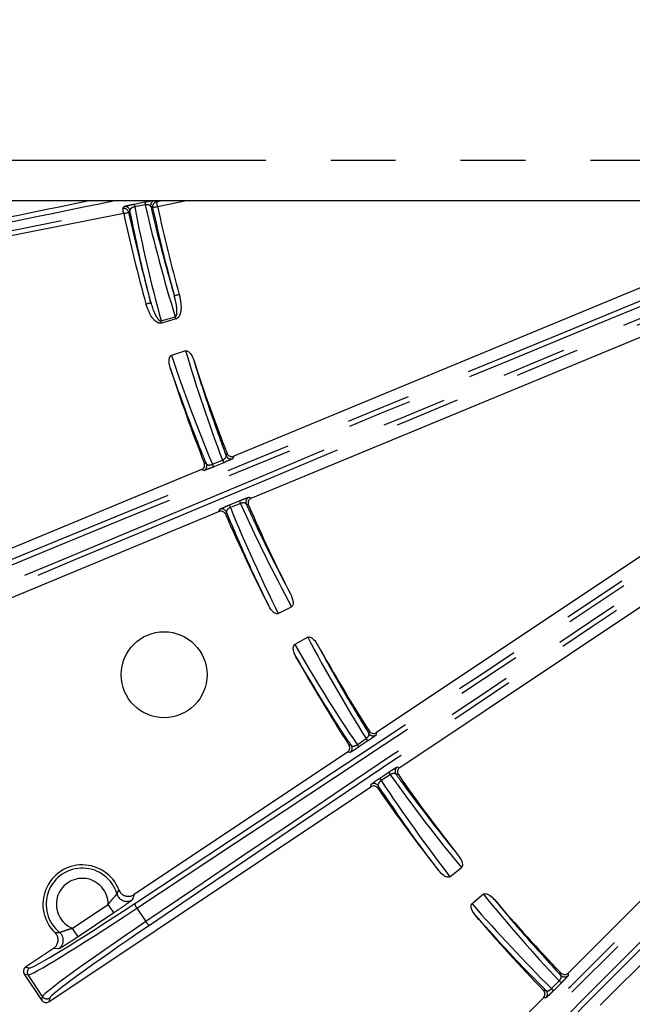
# Model space of a CAD drawing. Extents: x 5 to 416, y 5 to 292.
# Drawn here: x 222 to 234, y 184 to 204 of the extents above; entities that cross this region are included whole.
import ezdxf

# ---------------------------------------------------------------- set-up
doc = ezdxf.new("R2010")
doc.units = 0
doc.header["$PDSIZE"] = -1
doc.linetypes.add('CENTERX2', pattern=[20.32, 12.7, -2.54, 2.54, -2.54])
doc.linetypes.add('PHANTOM', pattern=[12.7, 6.35, -1.27, 1.27, -1.27, 1.27, -1.27])
doc.layers.get('0').update_dxf_attribs({"linetype": 'CONTINUOUS'})
doc.layers.get('DEFPOINTS').update_dxf_attribs({"linetype": 'CONTINUOUS'})
doc.layers.add('中心線', color=11, linetype='CENTERX2')
doc.styles.add('SLDTEXTSTYLE0', font='TXT', dxfattribs={"width": 0.7, "bigfont": 'bigfont'})
doc.styles.get("Standard").update_dxf_attribs({"font": 'msgothic.ttc'})
doc.dimstyles.new('SLDDIMSTYLE2', dxfattribs={"dimtxt": 3.031684, "dimasz": 2, "dimexe": 0, "dimexo": 0.0625, "dimgap": 0.757921, "dimtad": 1, "dimdec": 1, "dimlfac": 5, "dimrnd": 1e-09, "dimzin": 12, "dimtxsty": 'SLDTEXTSTYLE0', "dimblk1": 'OPEN30', "dimblk2": 'OPEN30', "dimsah": 1, "dimcen": 0.09, "dimazin": 3, "dimtfac": 1, "dimtdec": 1, "dimtofl": 0, "dimtmove": 0, "dimatfit": 3, "dimtolj": 1, "dimtzin": 12})

# ---------------------------------------------------------------- blocks, each defined once
blk = doc.blocks.new('_OPEN30')
at = {"color": 0, "linetype": 'BYBLOCK'}
for p, q in [((-1, 0.267949), (0, 0)), ((0, 0), (-1, -0.267949)), ((0, 0), (-1, 0))]:
    blk.add_line(p, q, dxfattribs=at)
blk = doc.blocks.new('_D_9')
at = {"layer": 'DEFPOINTS', "color": 0}
for p in [(222.819, 212.283), (206.105, 200.083), (220.819, 200.083)]:
    blk.add_point(p, dxfattribs=at)
at = {"layer": '中心線', "color": 0}
for p, q in [((222.757, 212.283), (206.105, 212.283)), ((206.105, 210.283), (206.105, 202.083)), ((220.757, 200.083), (206.105, 200.083))]:
    blk.add_line(p, q, dxfattribs=at)
at = {"layer": '中心線', "color": 0, "xscale": 2, "yscale": 2, "zscale": 2}
for p, rotation in [((206.105, 212.283), 90), ((206.105, 200.083), 270)]:
    blk.add_blockref('_OPEN30', p, dxfattribs=dict(at, rotation=rotation))
at = {"layer": '中心線', "color": 0, "insert": (203.824, 206.505), "char_height": 3.0317, "attachment_point": 5, "rotation": 90}
blk.add_mtext('\\A1;61', dxfattribs=at)

msp = doc.modelspace()

# ---------------------------------------------------------------- linework, layer by layer
at = {"color": 0, "linetype": 'PHANTOM'}
for p, q in [((220.819, 200.883), (289.619, 200.883)), ((225.012, 200.083), (225.033, 200.068)), ((225.616, 200.083), (225.052, 199.97)), ((216.942, 198.46), (224.369, 199.936)), ((224.369, 199.936), (224.393, 199.973)), ((224.595, 200.021), (224.803, 200.062)), ((224.81, 200.006), (224.603, 199.965)), ((224.388, 199.838), (216.962, 198.362)), ((225.12, 197.736), (225.397, 197.816)), ((225.41, 197.774), (225.132, 197.693)), ((226.543, 195.09), (226.524, 195.046)), ((226.125, 194.933), (226.321, 195.015)), ((226.346, 194.964), (226.15, 194.882)), ((225.955, 194.81), (225.911, 194.829)), ((226.458, 194.138), (226.655, 194.219)), ((226.673, 194.166), (226.476, 194.085)), ((226.838, 194.287), (226.883, 194.269)), ((226.251, 194.007), (226.269, 194.052)), ((229.335, 189.685), (229.325, 189.637)), ((228.957, 189.449), (229.133, 189.567)), ((229.167, 189.522), (228.991, 189.405)), ((228.814, 189.295), (228.767, 189.305)), ((229.399, 188.794), (229.575, 188.911)), ((229.742, 189.013), (229.79, 189.004)), ((229.604, 188.862), (229.427, 188.745)), ((229.221, 188.624), (229.231, 188.672)), ((223.386, 185.859), (224.085, 186.326)), ((224.647, 186.252), (224.823, 185.988)), ((224.196, 186.16), (223.497, 185.693)), ((223.119, 185.457), (223.016, 185.464)), ((222.47, 185.1), (222.546, 185.084)), ((222.519, 184.946), (222.443, 184.961)), ((222.802, 184.522), (222.519, 184.946)), ((233.085, 184.983), (233.085, 184.935)), ((232.759, 184.678), (232.91, 184.829)), ((232.952, 184.792), (232.802, 184.641)), ((222.786, 184.446), (222.802, 184.522)), ((222.94, 184.495), (222.925, 184.418)), ((232.649, 184.499), (232.602, 184.5))]:
    msp.add_line(p, q, dxfattribs=at)
at = {"color": 0, "linetype": 'CONTINUOUS'}
for p, q in [((289.619, 200.083), (220.819, 200.083)), ((225.033, 200.068), (225.104, 200.083)), ((238.002, 199.835), (226.543, 195.09)), ((226.883, 194.269), (238.342, 199.014)), ((225.6, 197.148), (225.324, 197.061)), ((239.648, 196.574), (229.335, 189.685)), ((229.79, 189.004), (240.103, 195.893)), ((225.911, 194.829), (216.11, 190.771)), ((216.45, 189.949), (226.251, 194.007)), ((241.857, 193.752), (233.085, 184.983)), ((233.714, 184.355), (242.485, 193.124)), ((227.414, 192.013), (227.671, 192.147)), ((227.99, 191.549), (227.736, 191.41)), ((228.767, 189.305), (224.592, 186.517)), ((222.925, 184.418), (229.221, 188.624)), ((230.771, 186.866), (230.997, 187.048)), ((231.427, 186.524), (231.205, 186.338)), ((223.016, 185.464), (222.47, 185.1)), ((222.443, 184.961), (222.786, 184.446)), ((232.602, 184.5), (225.1, 177))]:
    msp.add_line(p, q, dxfattribs=at)
at = {"color": 0, "linetype": 'PHANTOM', "flags": 128}
for points in [[(224.388, 199.838), (224.385, 199.857), (224.381, 199.875), (224.378, 199.892), (224.375, 199.907), (224.372, 199.919), (224.371, 199.928), (224.369, 199.934), (224.369, 199.936)], [(224.51, 199.896), (224.505, 199.888), (224.486, 199.86)], [(224.955, 199.949), (224.95, 199.952), (224.918, 199.974)], [(225.052, 199.97), (225.034, 199.966), (225.016, 199.963), (224.999, 199.959), (224.985, 199.956), (224.972, 199.953), (224.963, 199.951), (224.957, 199.95), (224.955, 199.949)], [(225.052, 199.97), (225.049, 199.989), (225.045, 200.007), (225.042, 200.024), (225.039, 200.039), (225.037, 200.051), (225.035, 200.06), (225.033, 200.066), (225.033, 200.068)], [(224.388, 199.838), (224.407, 199.842), (224.425, 199.846), (224.442, 199.85), (224.456, 199.853), (224.469, 199.856), (224.478, 199.858), (224.484, 199.859), (224.486, 199.86)], [(225.476, 198.251), (225.457, 198.246), (225.439, 198.241), (225.423, 198.237), (225.409, 198.233), (225.397, 198.229), (225.388, 198.227), (225.382, 198.225), (225.379, 198.224)], [(224.824, 198.067), (224.843, 198.072), (224.86, 198.077), (224.877, 198.081), (224.891, 198.085), (224.903, 198.089), (224.912, 198.091), (224.918, 198.093), (224.92, 198.094)], [(225.41, 197.774), (225.408, 197.78), (225.407, 197.785), (225.405, 197.791), (225.403, 197.796), (225.402, 197.801), (225.4, 197.806), (225.399, 197.812), (225.397, 197.816)], [(225.132, 197.693), (225.13, 197.699), (225.129, 197.704), (225.127, 197.71), (225.126, 197.715), (225.124, 197.72), (225.123, 197.726), (225.121, 197.731), (225.12, 197.736)], [(226.393, 195.102), (226.397, 195.111), (226.411, 195.146)], [(225.966, 194.958), (225.975, 194.954), (226.01, 194.939)], [(226.829, 194.137), (226.82, 194.14), (226.785, 194.155)], [(226.399, 193.999), (226.395, 193.99), (226.381, 193.955)], [(229.186, 189.666), (229.188, 189.676), (229.196, 189.714)], [(228.795, 189.443), (228.805, 189.441), (228.843, 189.433)], [(229.763, 188.864), (229.754, 188.866), (229.715, 188.873)], [(229.368, 188.646), (229.367, 188.636), (229.359, 188.598)], [(224.196, 186.16), (224.193, 186.164), (224.186, 186.174), (224.176, 186.19), (224.162, 186.211), (224.145, 186.236), (224.126, 186.264), (224.106, 186.295), (224.085, 186.326)], [(223.497, 185.693), (223.494, 185.697), (223.487, 185.707), (223.477, 185.723), (223.463, 185.744), (223.446, 185.769), (223.427, 185.797), (223.407, 185.828), (223.386, 185.859)], [(232.942, 184.936), (232.942, 184.946), (232.943, 184.985)], [(232.603, 184.64), (232.613, 184.64), (232.651, 184.64)]]:
    msp.add_lwpolyline(points, dxfattribs=at)
at = {"color": 0, "linetype": 'CONTINUOUS'}
for centre, radius in [((255.219, 206.483), 43.015), ((255.219, 206.483), 43), ((255.219, 206.483), 42.965), ((225.179, 190.817), 0.84)]:
    msp.add_circle(centre, radius, dxfattribs=at)
at = {"color": 0, "linetype": 'PHANTOM'}
for centre, radius, start, end in [((225.016, 199.995), 0.1, 118.4204, 192.041), ((224.388, 199.838), 0.1, 12.2399, 101.1618), ((224.412, 199.875), 0.1, 12.1861, 101.1612), ((224.89, 200.031), 0.295, 181.8743, 192.8442), ((225.098, 200.072), 0.295, 181.869, 192.8435), ((225.053, 199.97), 0.1, 101.3263, 192.0979), ((255.219, 206.483), 30.961, 192.1816, 195.4693), ((255.219, 206.483), 30.862, 192.1816, 195.4693), ((255.219, 206.483), 31.538, 192.1614, 195.4762), ((226.486, 195.138), 0.1, 201.6287, 292.4085), ((225.916, 194.902), 0.1, 292.5719, 21.4825), ((226.4, 195.038), 0.295, 200.8951, 211.8559), ((226.597, 195.12), 0.295, 200.8901, 211.8656), ((226.745, 194.205), 0.295, 193.121, 204.0974), ((226.942, 194.286), 0.295, 193.1176, 204.1013), ((226.877, 194.194), 0.1, 112.5758, 203.3559), ((226.307, 193.959), 0.1, 23.5004, 112.4111), ((229.382, 189.724), 0.295, 212.1379, 223.1134), ((229.27, 189.721), 0.1, 212.9445, 303.6585), ((228.758, 189.379), 0.1, 303.8213, 32.7991), ((229.206, 189.606), 0.295, 212.1355, 223.1157), ((229.844, 189.033), 0.295, 204.3671, 215.3473), ((229.798, 188.93), 0.1, 123.8252, 214.5395), ((229.668, 188.915), 0.295, 204.3682, 215.3446), ((229.286, 188.589), 0.1, 34.6867, 123.6606), ((223.578, 186.328), 0.707, 16.4367, 231.0472), ((223.578, 186.328), 0.507, 359.7785, 247.7054), ((224.448, 186.585), 0.2, 226.1957, 303.6184), ((224.779, 186.367), 0.176, 187.4338, 220.9935), ((224.98, 186.066), 0.176, 206.4913, 240.0457), ((223.007, 185.623), 0.2, 303.8634, 50.9259), ((222.602, 185.001), 0.1, 123.8226, 213.6625), ((233.014, 185.006), 0.1, 224.1286, 314.9079), ((232.973, 184.881), 0.295, 223.3889, 234.3649), ((233.124, 185.032), 0.295, 223.3921, 234.3617), ((222.885, 184.578), 0.1, 213.824, 303.6601), ((232.579, 184.57), 0.1, 315.0713, 43.9835)]:
    msp.add_arc(centre, radius, start, end, dxfattribs=at)
at = {"color": 0, "linetype": 'CONTINUOUS'}
for centre, radius, start, end in [((255.219, 206.483), 31.439, 192.1614, 195.4762), ((255.219, 206.483), 31.442, 197.8959, 201.503), ((255.219, 206.483), 30.958, 197.8996, 201.4811), ((255.219, 206.483), 30.958, 203.5028, 207.0843), ((255.219, 206.483), 31.442, 203.4809, 207.088), ((255.219, 206.483), 30.958, 209.1496, 212.7959), ((255.219, 206.483), 31.442, 209.1459, 212.8164), ((255.219, 206.483), 30.958, 214.6879, 218.3343), ((255.219, 206.483), 31.442, 214.6674, 218.338), ((223.578, 186.328), 0.77, 21.4417, 226.0422), ((224.447, 186.585), 0.2, 196.5423, 226.2078), ((255.219, 206.483), 30.958, 220.3996, 223.9811), ((255.219, 206.483), 31.442, 220.3959, 224.003)]:
    msp.add_arc(centre, radius, start, end, dxfattribs=at)
at = {"color": 0, "linetype": 'PHANTOM'}
for centre, major_axis, ratio, start_param, end_param in [((238.341, 199.065), (109.115, 21.688), 0.034889, 1.698329, 1.73932), ((238.361, 198.967), (109.017, 21.669), 0.034921, 1.693981, 1.73932), ((239.576, 207.668), (181.922, 75.325), 0.034921, 4.58672, 4.696019), ((239.614, 207.575), (182.015, 75.363), 0.034903, 4.58672, 4.697254), ((244.954, 194.678), (182.015, 75.363), 0.034903, 1.583378, 1.696466), ((244.992, 194.586), (181.922, 75.325), 0.034921, 1.58216, 1.696466), ((255.381, 205.928), (-8.77, 30.103), 0.999855, 1.478689, 1.551703), ((255.083, 206.948), (-8.688, 29.824), 0.999855, 1.512752, 1.58575), ((255.045, 207.034), (-9.424, 29.905), 0.999855, 1.589227, 1.661771), ((255.365, 206.02), (-9.337, 29.627), 0.999855, 1.555175, 1.627697), ((237.982, 199.881), (92.427, 61.739), 0.034921, 4.543865, 4.712389), ((240.313, 201.591), (139.249, 139.21), 0.034921, 4.58672, 4.712389), ((240.384, 201.52), (139.32, 139.28), 0.034903, 4.58672, 4.712389), ((238.038, 199.798), (92.51, 61.794), 0.034889, 4.543865, 4.712389), ((250.253, 191.649), (139.32, 139.28), 0.034903, 1.570796, 1.696466), ((250.323, 191.578), (139.249, 139.21), 0.034921, 1.570796, 1.696466), ((242.465, 193.171), (92.51, 61.794), 0.034889, 1.570796, 1.73932), ((242.52, 193.088), (92.427, 61.739), 0.034921, 1.570796, 1.73932), ((254.995, 206.913), (-14.34, 27.555), 0.999855, 1.513896, 1.586418), ((255.486, 205.97), (-14.474, 27.814), 0.999855, 1.479822, 1.552365), ((254.941, 206.989), (-15.077, 27.492), 0.999855, 1.589227, 1.662903), ((255.452, 206.057), (-14.937, 27.236), 0.999855, 1.555175, 1.628841), ((255.581, 206.032), (-19.622, 24.456), 0.999855, 1.478689, 1.552365), ((254.915, 206.861), (-19.44, 24.229), 0.999855, 1.512752, 1.586418), ((255.531, 206.111), (-19.964, 23.799), 0.999855, 1.555175, 1.627697), ((225.01, 186.614), (2.495, 1.666), 0.033757, 3.176499, 4.543865), ((224.954, 186.697), (2.411, 1.611), 0.034921, 3.176499, 4.543865), ((254.848, 206.925), (-20.151, 24.022), 0.999855, 1.589227, 1.661771), ((225.297, 186.185), (2.495, 1.666), 0.033757, 1.73932, 3.106686), ((225.352, 186.101), (2.411, 1.611), 0.034921, 1.73932, 3.106686)]:
    msp.add_ellipse(centre, major_axis=major_axis, ratio=ratio, start_param=start_param, end_param=end_param, dxfattribs=at)
at = {"color": 0, "linetype": 'CONTINUOUS'}
for centre, major_axis in [((222.526, 185.016), (-0.0982, 0.0195)), ((222.87, 184.502), (-0.0195, -0.0982))]:
    msp.add_ellipse(centre, major_axis=major_axis, ratio=0.998783, start_param=5.498396, end_param=7.067974, dxfattribs=at)
at = {"color": 0, "linetype": 'PHANTOM'}
for points, knots in [([(224.803, 200.062), (224.824, 200.066), (224.864, 200.074), (224.898, 200.08), (224.914, 200.083)], [0, 0, 0, 0, 0.5088583, 1, 1, 1, 1]), ([(224.393, 199.973), (224.396, 199.975), (224.403, 199.978), (224.446, 199.989), (224.506, 200.003), (224.56, 200.014), (224.589, 200.02), (224.595, 200.021)], [0, 0, 0, 0, 0.251217, 0.503055, 0.735441, 0.938817, 1, 1, 1, 1]), ([(224.603, 199.965), (224.599, 199.965), (224.587, 199.962), (224.573, 199.957), (224.553, 199.949), (224.542, 199.943), (224.525, 199.93), (224.512, 199.915), (224.511, 199.903), (224.51, 199.896)], [0, 0, 0, 0, 0.052923, 0.200312, 0.233529, 0.426241, 0.457927, 0.722801, 1, 1, 1, 1]), ([(224.92, 198.094), (224.863, 198.32), (224.712, 198.917), (224.588, 199.521), (224.51, 199.896)], [0, 0, 0, 0, 0.37919, 1, 1, 1, 1]), ([(224.918, 199.974), (224.916, 199.978), (224.912, 199.987), (224.896, 199.998), (224.872, 200.006), (224.845, 200.009), (224.823, 200.008), (224.813, 200.007), (224.81, 200.006)], [0, 0, 0, 0, 0.194048, 0.440221, 0.648406, 0.830173, 0.964938, 1, 1, 1, 1]), ([(224.918, 199.974), (224.953, 199.827), (225.091, 199.24), (225.256, 198.66), (225.379, 198.224)], [0, 0, 0, 0, 0.249197, 1, 1, 1, 1]), ([(225.397, 197.816), (225.399, 197.817), (225.404, 197.819), (225.41, 197.824), (225.418, 197.835), (225.431, 197.869), (225.432, 197.924), (225.424, 198.05), (225.399, 198.148), (225.379, 198.224)], [0, 0, 0, 0, 0.011828, 0.0365, 0.051879, 0.108142, 0.286373, 0.441126, 1, 1, 1, 1]), ([(225.476, 198.251), (225.494, 198.164), (225.518, 198.052), (225.504, 197.907), (225.483, 197.838), (225.449, 197.795), (225.426, 197.78), (225.413, 197.775), (225.41, 197.774)], [0, 0, 0, 0, 0.510919, 0.659354, 0.846639, 0.918544, 0.980172, 1, 1, 1, 1]), ([(225.132, 197.693), (225.121, 197.692), (225.098, 197.688), (225.054, 197.7), (224.992, 197.741), (224.896, 197.86), (224.854, 197.982), (224.824, 198.067)], [0, 0, 0, 0, 0.06107, 0.135979, 0.254874, 0.487229, 1, 1, 1, 1]), ([(224.92, 198.094), (224.944, 198.017), (224.977, 197.909), (225.039, 197.796), (225.076, 197.751), (225.098, 197.737), (225.112, 197.734), (225.117, 197.735), (225.12, 197.736)], [0, 0, 0, 0, 0.560257, 0.798609, 0.906141, 0.962013, 0.983443, 1, 1, 1, 1]), ([(226.01, 194.939), (225.954, 195.074), (225.699, 195.695), (225.474, 196.327), (225.298, 196.821)], [0, 0, 0, 0, 0.217813, 1, 1, 1, 1]), ([(225.759, 196.968), (225.777, 196.91), (225.865, 196.624), (226.066, 195.999), (226.27, 195.438), (226.393, 195.102)], [0, 0, 0, 0, 0.091161, 0.455826, 1, 1, 1, 1]), ([(226.321, 195.015), (226.323, 195.015), (226.333, 195.02), (226.344, 195.027), (226.362, 195.04), (226.381, 195.057), (226.395, 195.082), (226.393, 195.095), (226.393, 195.102)], [0, 0, 0, 0, 0.032034, 0.176128, 0.200222, 0.435839, 0.712225, 1, 1, 1, 1]), ([(226.15, 194.882), (226.131, 194.874), (226.093, 194.859), (226.04, 194.838), (225.997, 194.822), (225.964, 194.811), (225.958, 194.81), (225.955, 194.81)], [0, 0, 0, 0, 0.183544, 0.366813, 0.557693, 0.769043, 1, 1, 1, 1]), ([(226.01, 194.939), (226.013, 194.934), (226.02, 194.925), (226.041, 194.918), (226.066, 194.917), (226.093, 194.922), (226.113, 194.928), (226.123, 194.932), (226.125, 194.933)], [0, 0, 0, 0, 0.255319, 0.480198, 0.670462, 0.839468, 0.963829, 1, 1, 1, 1]), ([(226.524, 195.046), (226.521, 195.044), (226.515, 195.039), (226.474, 195.019), (226.418, 194.995), (226.373, 194.975), (226.35, 194.966), (226.346, 194.964)], [0, 0, 0, 0, 0.2632032, 0.5269718, 0.7720489, 0.9625575, 1, 1, 1, 1]), ([(226.269, 194.052), (226.272, 194.054), (226.278, 194.058), (226.318, 194.078), (226.374, 194.103), (226.424, 194.124), (226.452, 194.135), (226.458, 194.138)], [0, 0, 0, 0, 0.251244, 0.50311, 0.735443, 0.938759, 1, 1, 1, 1]), ([(226.655, 194.219), (226.674, 194.227), (226.713, 194.243), (226.764, 194.263), (226.805, 194.278), (226.832, 194.286), (226.836, 194.287), (226.838, 194.287)], [0, 0, 0, 0, 0.194184, 0.387907, 0.593358, 0.82309, 1, 1, 1, 1]), ([(226.785, 194.155), (226.782, 194.158), (226.776, 194.167), (226.758, 194.174), (226.733, 194.178), (226.706, 194.175), (226.685, 194.17), (226.675, 194.167), (226.673, 194.166)], [0, 0, 0, 0, 0.1939409, 0.4401711, 0.6484236, 0.8302081, 0.9650329, 1, 1, 1, 1]), ([(226.785, 194.155), (226.842, 194.029), (227.116, 193.432), (227.418, 192.848), (227.656, 192.387)], [0, 0, 0, 0, 0.2106756, 1, 1, 1, 1]), ([(226.476, 194.085), (226.473, 194.083), (226.461, 194.078), (226.448, 194.071), (226.43, 194.059), (226.421, 194.051), (226.407, 194.035), (226.396, 194.018), (226.398, 194.005), (226.399, 193.999)], [0, 0, 0, 0, 0.052991, 0.200269, 0.233541, 0.425912, 0.457833, 0.722719, 1, 1, 1, 1]), ([(227.226, 192.165), (227.2, 192.219), (227.068, 192.489), (226.783, 193.095), (226.544, 193.658), (226.399, 193.999)], [0, 0, 0, 0, 0.089426, 0.447145, 1, 1, 1, 1]), ([(228.182, 191.403), (228.21, 191.35), (228.352, 191.087), (228.677, 190.502), (228.994, 189.982), (229.186, 189.666)], [0, 0, 0, 0, 0.089542, 0.447727, 1, 1, 1, 1]), ([(228.843, 189.433), (228.755, 189.564), (228.377, 190.133), (228.027, 190.719), (227.758, 191.169)], [0, 0, 0, 0, 0.231333, 1, 1, 1, 1]), ([(229.133, 189.567), (229.134, 189.568), (229.143, 189.575), (229.152, 189.583), (229.168, 189.6), (229.182, 189.621), (229.191, 189.647), (229.188, 189.66), (229.186, 189.666)], [0, 0, 0, 0, 0.0319977, 0.1759694, 0.2002055, 0.4357148, 0.7121277, 1, 1, 1, 1]), ([(229.325, 189.637), (229.323, 189.634), (229.318, 189.629), (229.281, 189.601), (229.232, 189.566), (229.191, 189.538), (229.17, 189.525), (229.167, 189.522)], [0, 0, 0, 0, 0.263238, 0.527045, 0.772061, 0.962598, 1, 1, 1, 1]), ([(228.991, 189.405), (228.974, 189.393), (228.94, 189.37), (228.893, 189.34), (228.853, 189.316), (228.823, 189.298), (228.817, 189.296), (228.814, 189.295)], [0, 0, 0, 0, 0.183521, 0.366756, 0.557663, 0.769071, 1, 1, 1, 1]), ([(228.843, 189.433), (228.847, 189.429), (228.856, 189.421), (228.877, 189.419), (228.902, 189.423), (228.928, 189.432), (228.946, 189.442), (228.955, 189.448), (228.957, 189.449)], [0, 0, 0, 0, 0.255237, 0.4801826, 0.6705158, 0.8395156, 0.963876, 1, 1, 1, 1]), ([(229.575, 188.911), (229.593, 188.923), (229.628, 188.946), (229.674, 188.975), (229.712, 188.998), (229.736, 189.012), (229.74, 189.013), (229.742, 189.013)], [0, 0, 0, 0, 0.194202, 0.387946, 0.593363, 0.823032, 1, 1, 1, 1]), ([(229.231, 188.672), (229.233, 188.675), (229.238, 188.681), (229.274, 188.707), (229.324, 188.743), (229.369, 188.774), (229.394, 188.79), (229.399, 188.794)], [0, 0, 0, 0, 0.251216, 0.503052, 0.735439, 0.938814, 1, 1, 1, 1]), ([(229.427, 188.745), (229.424, 188.743), (229.414, 188.736), (229.402, 188.726), (229.388, 188.711), (229.38, 188.701), (229.369, 188.683), (229.362, 188.664), (229.366, 188.652), (229.368, 188.646)], [0, 0, 0, 0, 0.052915, 0.200316, 0.233531, 0.426238, 0.457921, 0.7228, 1, 1, 1, 1]), ([(229.715, 188.873), (229.712, 188.876), (229.704, 188.883), (229.685, 188.887), (229.66, 188.886), (229.634, 188.878), (229.615, 188.869), (229.605, 188.863), (229.604, 188.862)], [0, 0, 0, 0, 0.19405, 0.44022, 0.648408, 0.830186, 0.964942, 1, 1, 1, 1]), ([(229.715, 188.873), (229.803, 188.751), (230.195, 188.209), (230.612, 187.686), (230.935, 187.281)], [0, 0, 0, 0, 0.224702, 1, 1, 1, 1]), ([(230.557, 186.979), (230.521, 187.027), (230.339, 187.266), (229.934, 187.814), (229.584, 188.329), (229.368, 188.646)], [0, 0, 0, 0, 0.08788, 0.439417, 1, 1, 1, 1]), ([(224.256, 186.528), (224.259, 186.534), (224.273, 186.562), (224.285, 186.589), (224.294, 186.61)], [0, 0, 0, 0, 0.221088, 1, 1, 1, 1]), ([(224.085, 186.326), (224.108, 186.356), (224.15, 186.41), (224.209, 186.474), (224.244, 186.512), (224.255, 186.525), (224.256, 186.528), (224.256, 186.528)], [0, 0, 0, 0, 0.307556, 0.570271, 0.779055, 0.967075, 1, 1, 1, 1]), ([(224.558, 186.419), (224.558, 186.418), (224.556, 186.415), (224.534, 186.395), (224.459, 186.341), (224.341, 186.258), (224.245, 186.193), (224.196, 186.16)], [0, 0, 0, 0, 0.036556, 0.243682, 0.46705, 0.730221, 1, 1, 1, 1]), ([(224.592, 186.517), (224.589, 186.508), (224.579, 186.476), (224.567, 186.443), (224.558, 186.419)], [0, 0, 0, 0, 0.268051, 1, 1, 1, 1]), ([(231.643, 186.418), (231.681, 186.372), (231.872, 186.141), (232.297, 185.64), (232.701, 185.2), (232.942, 184.936)], [0, 0, 0, 0, 0.091162, 0.455826, 1, 1, 1, 1]), ([(232.651, 184.64), (232.548, 184.743), (232.075, 185.219), (231.625, 185.717), (231.273, 186.106)], [0, 0, 0, 0, 0.217813, 1, 1, 1, 1]), ([(223.134, 185.779), (223.137, 185.779), (223.145, 185.78), (223.184, 185.795), (223.24, 185.815), (223.31, 185.839), (223.361, 185.853), (223.386, 185.859)], [0, 0, 0, 0, 0.181376, 0.366817, 0.564237, 0.788105, 1, 1, 1, 1]), ([(223.044, 185.774), (223.05, 185.774), (223.08, 185.775), (223.11, 185.777), (223.134, 185.779)], [0, 0, 0, 0, 0.221089, 1, 1, 1, 1]), ([(223.497, 185.693), (223.464, 185.671), (223.392, 185.624), (223.289, 185.557), (223.2, 185.501), (223.137, 185.464), (223.125, 185.459), (223.119, 185.457)], [0, 0, 0, 0, 0.180987, 0.395216, 0.599288, 0.799575, 1, 1, 1, 1]), ([(232.91, 184.829), (232.911, 184.83), (232.918, 184.839), (232.926, 184.848), (232.938, 184.867), (232.948, 184.891), (232.952, 184.919), (232.945, 184.93), (232.942, 184.936)], [0, 0, 0, 0, 0.032031, 0.176122, 0.200225, 0.435838, 0.712226, 1, 1, 1, 1]), ([(233.085, 184.935), (233.083, 184.932), (233.079, 184.925), (233.049, 184.892), (233.007, 184.847), (232.972, 184.812), (232.955, 184.795), (232.952, 184.792)], [0, 0, 0, 0, 0.263203, 0.52697, 0.772045, 0.962552, 1, 1, 1, 1]), ([(232.651, 184.64), (232.656, 184.637), (232.665, 184.631), (232.687, 184.633), (232.711, 184.641), (232.734, 184.655), (232.75, 184.669), (232.758, 184.676), (232.759, 184.678)], [0, 0, 0, 0, 0.2553212, 0.4801988, 0.6704703, 0.8394776, 0.9638335, 1, 1, 1, 1]), ([(232.802, 184.641), (232.787, 184.626), (232.758, 184.598), (232.718, 184.558), (232.684, 184.527), (232.658, 184.504), (232.652, 184.501), (232.649, 184.499)], [0, 0, 0, 0, 0.183547, 0.366815, 0.557693, 0.769043, 1, 1, 1, 1])]:
    msp.add_open_spline(points, degree=3, knots=knots, dxfattribs=at)
at = {"color": 0, "linetype": 'CONTINUOUS'}
for points, knots in [([(225.298, 196.821), (225.286, 196.872), (225.27, 196.934), (225.281, 197.007), (225.291, 197.033), (225.305, 197.051), (225.316, 197.058), (225.322, 197.061), (225.324, 197.061)], [0, 0, 0, 0, 0.600338, 0.725455, 0.851291, 0.921976, 0.982876, 1, 1, 1, 1]), ([(225.6, 197.148), (225.605, 197.149), (225.617, 197.152), (225.639, 197.146), (225.671, 197.125), (225.72, 197.068), (225.744, 197.008), (225.759, 196.968)], [0, 0, 0, 0, 0.061573, 0.1373, 0.258187, 0.497253, 1, 1, 1, 1]), ([(226.411, 195.146), (226.417, 195.136), (226.427, 195.116), (226.454, 195.094), (226.486, 195.082), (226.517, 195.082), (226.535, 195.088), (226.543, 195.09)], [0, 0, 0, 0, 0.212381, 0.424771, 0.637008, 0.849188, 1, 1, 1, 1]), ([(225.911, 194.829), (225.921, 194.834), (225.941, 194.844), (225.962, 194.872), (225.973, 194.904), (225.973, 194.934), (225.968, 194.951), (225.966, 194.958)], [0, 0, 0, 0, 0.217134, 0.434281, 0.651282, 0.868227, 1, 1, 1, 1]), ([(226.883, 194.269), (226.873, 194.264), (226.853, 194.253), (226.832, 194.226), (226.821, 194.193), (226.82, 194.162), (226.827, 194.144), (226.829, 194.137)], [0, 0, 0, 0, 0.212373, 0.424771, 0.637008, 0.849184, 1, 1, 1, 1]), ([(226.381, 193.955), (226.375, 193.965), (226.364, 193.984), (226.337, 194.005), (226.304, 194.016), (226.274, 194.015), (226.257, 194.009), (226.251, 194.007)], [0, 0, 0, 0, 0.217141, 0.434278, 0.651271, 0.868227, 1, 1, 1, 1]), ([(227.656, 192.387), (227.674, 192.347), (227.697, 192.294), (227.704, 192.222), (227.701, 192.186), (227.688, 192.16), (227.678, 192.151), (227.672, 192.147), (227.671, 192.147)], [0, 0, 0, 0, 0.510357, 0.658706, 0.846225, 0.918105, 0.990682, 1, 1, 1, 1]), ([(227.414, 192.013), (227.409, 192.011), (227.398, 192.007), (227.375, 192.009), (227.34, 192.023), (227.282, 192.071), (227.249, 192.127), (227.226, 192.165)], [0, 0, 0, 0, 0.061225, 0.13635, 0.255775, 0.490035, 1, 1, 1, 1]), ([(227.758, 191.169), (227.736, 191.217), (227.708, 191.275), (227.705, 191.348), (227.71, 191.376), (227.72, 191.396), (227.729, 191.406), (227.735, 191.409), (227.736, 191.41)], [0, 0, 0, 0, 0.6003382, 0.7254561, 0.8512933, 0.9219743, 0.9828777, 1, 1, 1, 1]), ([(227.99, 191.549), (227.995, 191.551), (228.006, 191.556), (228.029, 191.554), (228.064, 191.541), (228.124, 191.494), (228.158, 191.44), (228.182, 191.403)], [0, 0, 0, 0, 0.061575, 0.13729, 0.258187, 0.497257, 1, 1, 1, 1]), ([(229.196, 189.714), (229.203, 189.705), (229.217, 189.688), (229.247, 189.672), (229.281, 189.666), (229.312, 189.672), (229.328, 189.681), (229.335, 189.685)], [0, 0, 0, 0, 0.212527, 0.425076, 0.63747, 0.849797, 1, 1, 1, 1]), ([(228.767, 189.305), (228.775, 189.313), (228.793, 189.327), (228.808, 189.358), (228.813, 189.391), (228.807, 189.421), (228.798, 189.437), (228.795, 189.443)], [0, 0, 0, 0, 0.216991, 0.433971, 0.650817, 0.867608, 1, 1, 1, 1]), ([(229.79, 189.004), (229.781, 188.997), (229.764, 188.983), (229.749, 188.952), (229.744, 188.918), (229.75, 188.887), (229.759, 188.871), (229.763, 188.864)], [0, 0, 0, 0, 0.212539, 0.425079, 0.637467, 0.849786, 1, 1, 1, 1]), ([(229.359, 188.598), (229.352, 188.607), (229.337, 188.624), (229.306, 188.639), (229.272, 188.643), (229.243, 188.637), (229.227, 188.628), (229.221, 188.624)], [0, 0, 0, 0, 0.2169773, 0.4339707, 0.6508063, 0.8675973, 1, 1, 1, 1]), ([(230.935, 187.281), (230.961, 187.244), (230.994, 187.197), (231.015, 187.128), (231.019, 187.092), (231.011, 187.064), (231.003, 187.053), (230.998, 187.048), (230.997, 187.048)], [0, 0, 0, 0, 0.510349, 0.658704, 0.846222, 0.918105, 0.990677, 1, 1, 1, 1]), ([(230.771, 186.866), (230.766, 186.864), (230.756, 186.857), (230.734, 186.855), (230.697, 186.862), (230.63, 186.898), (230.587, 186.946), (230.557, 186.979)], [0, 0, 0, 0, 0.061219, 0.136342, 0.255776, 0.490031, 1, 1, 1, 1]), ([(224.294, 186.61), (224.305, 186.59), (224.325, 186.549), (224.379, 186.506), (224.443, 186.482), (224.511, 186.482), (224.561, 186.498), (224.586, 186.513), (224.592, 186.517)], [0, 0, 0, 0, 0.189018, 0.378046, 0.566892, 0.755611, 0.94439, 1, 1, 1, 1]), ([(231.427, 186.524), (231.431, 186.527), (231.441, 186.534), (231.464, 186.537), (231.501, 186.53), (231.568, 186.496), (231.613, 186.45), (231.643, 186.418)], [0, 0, 0, 0, 0.061577, 0.137296, 0.258184, 0.497253, 1, 1, 1, 1]), ([(231.273, 186.106), (231.242, 186.149), (231.204, 186.2), (231.186, 186.272), (231.185, 186.3), (231.191, 186.321), (231.199, 186.332), (231.204, 186.337), (231.205, 186.338)], [0, 0, 0, 0, 0.600344, 0.725462, 0.851296, 0.921979, 0.982878, 1, 1, 1, 1]), ([(223.016, 185.464), (223.033, 185.478), (223.068, 185.507), (223.099, 185.569), (223.108, 185.636), (223.095, 185.703), (223.068, 185.749), (223.048, 185.769), (223.044, 185.774)], [0, 0, 0, 0, 0.1890157, 0.3780494, 0.566888, 0.7556075, 0.9443882, 1, 1, 1, 1]), ([(232.943, 184.985), (232.951, 184.977), (232.968, 184.963), (233.002, 184.953), (233.036, 184.954), (233.065, 184.965), (233.079, 184.978), (233.085, 184.983)], [0, 0, 0, 0, 0.212383, 0.424774, 0.637009, 0.849185, 1, 1, 1, 1]), ([(232.602, 184.5), (232.609, 184.509), (232.623, 184.526), (232.632, 184.559), (232.63, 184.593), (232.619, 184.621), (232.607, 184.635), (232.603, 184.64)], [0, 0, 0, 0, 0.217136, 0.434282, 0.651283, 0.868226, 1, 1, 1, 1])]:
    msp.add_open_spline(points, degree=3, knots=knots, dxfattribs=at)

# ---------------------------------------------------------------- dimensions: what is measured, and where the dimension line sits
at = {"layer": '中心線', "color": 0}
dim = msp.add_linear_dim(base=(206.105, 200.083), p1=(222.819, 212.283), p2=(220.819, 200.083), angle=90, dimstyle='SLDDIMSTYLE2', override={"dimtxsty": 'STANDARD'}, dxfattribs=at)
dim.commit()
dim.dimension.update_dxf_attribs({"geometry": '_D_9', "text_midpoint": (206.105, 206.505), "dimtype": 160})

doc.saveas('drawing.dxf')
